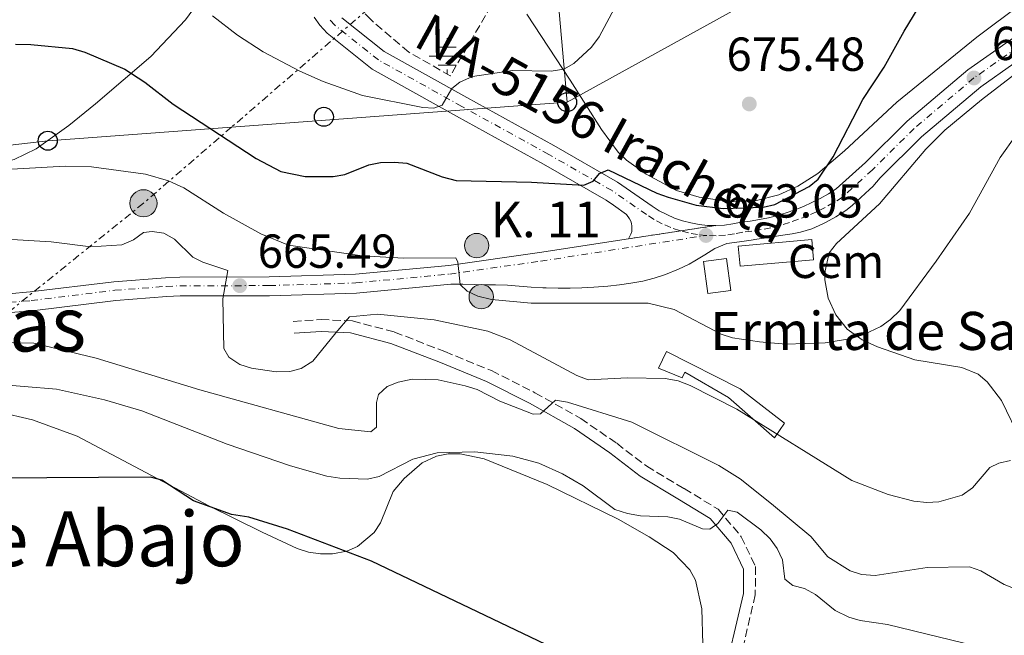
# Model space of a CAD drawing. Units: metres. Extents: x 617839 to 621295, y 4720181 to 4722553.
# Drawn here: x 618970 to 619176, y 4721271 to 4721400 of the extents above; entities that cross this region are included whole.
import ezdxf
from ezdxf.enums import TextEntityAlignment as Align

# ---------------------------------------------------------------- set-up
doc = ezdxf.new("R2010")
doc.units = ezdxf.units.M
doc.header["$MEASUREMENT"] = 0
for name, pattern in [('DGN Style 2', [1.7399219301090239, 1.043953158065414, -0.6959687720436097]), ('DGN Style 3', [2.435890702152634, 1.739921930109024, -0.6959687720436097]), ('DGN Style 4', [2.7856150101045474, 1.391937544087219, -0.6959687720436097, 0.001739921930109024, -0.6959687720436097]), ('DGN Style 5', [1.217945351076317, 0.5219765790327072, -0.6959687720436097]), ('DGN Style 7', [3.4798438602180486, 1.565929737098122, -0.6959687720436097, 0.5219765790327072, -0.6959687720436097])]:
    doc.linetypes.add(name, pattern=pattern)
for name, color, linetype, lineweight in [('Camino', 7, 'DGN Style 3', 0), ('Carretera', 9, 'Continuous', 0), ('Caseta-cabaña', 1, 'Continuous', 0), ('Chamizo-cobertizo', 1, 'Continuous', 0), ('Cierre de vial', 7, 'DGN Style 5', 0), ('Cota de punto acotado terreno', 7, 'Continuous', 0), ('Curva de nivel directora', 30, 'Continuous', 30), ('Curva de nivel intermedia', 30, 'Continuous', 0), ('destino de construcciones', 7, 'Continuous', 0), ('Eje de carretera', 7, 'DGN Style 4', 0), ('Fuente-manantial-naciente', 7, 'Continuous', 0), ('Hito kilométrico (PK) carretera', 7, 'Continuous', 0), ('Iglesia-ermita', 1, 'Continuous', 13), ('Línea  de muro-pared o tapia', 1, 'Continuous', 13), ('Línea blanca (vial)', 7, 'Continuous', 13), ('Línea de cambio de uso (parcela vista)', 92, 'Continuous', 0), ('Línea eléctrica', 6, 'DGN Style 7', 0), ('Línea telefónica', 7, 'Continuous', 0), ('Margen derecho', 7, 'Continuous', 0), ('Pontón-alcantarilla (pasos de agua)', 1, 'DGN Style 2', 0), ('Poste telefónico', 7, 'Continuous', 0), ('Poste tendido eléctrico', 7, 'Continuous', 0), ('Punto acotado terreno (símbolo)', 7, 'Continuous', 0), ('Seto', 92, 'DGN Style 3', 0), ('Texto de Carretera Red Local', 1, 'Continuous', 0), ('Texto de Iglesia-ermita', 51, 'Continuous', 0), ('Texto de Punto Kilométrico carretera', 7, 'Continuous', 0), ('Texto de rotulación de espacio menor sin especificar', 7, 'Continuous', 0), ('Texto de Área (paraje) menor', 7, 'Continuous', 0), ('Transformador', 7, 'Continuous', 0)]:
    doc.layers.add(name, color=color, linetype=linetype, lineweight=lineweight)
doc.styles.add('Style-Arial', font='arial.ttf')

# ---------------------------------------------------------------- blocks, each defined once
blk = doc.blocks.new('5NACIE')
at = {"layer": 'Fuente-manantial-naciente', "color": 4, "linetype": 'Continuous', "lineweight": 0, "flags": 128}
for points in [[(0, 0.2812), (0, 0.375)], [(-0.375, 0), (0.375, 0)], [(-0.1875, 0.1875), (0.1875, 0.1875)], [(-0.1875, -0.1875), (0.1875, -0.1875)], [(0, -0.2812), (0, -0.375)]]:
    blk.add_lwpolyline(points, dxfattribs=at)
blk = doc.blocks.new('5PATER')
at = {"layer": 'Punto acotado terreno (símbolo)', "linetype": 'Continuous', "lineweight": 0}
h = blk.add_hatch(color=51, dxfattribs=at)
edge = h.paths.add_edge_path()
edge.add_ellipse((0, 0), major_axis=(-0.1095731443231308, -0.1110710700762829), ratio=0.9994222409660317, start_angle=0, end_angle=360)
blk = doc.blocks.new('5PELE')
at = {"layer": 'Transformador', "linetype": 'Continuous', "lineweight": 0}
h = blk.add_hatch(color=9, dxfattribs=at)
edge = h.paths.add_edge_path()
edge.add_arc((-2.000000476837158e-05, 0), 0.2850000000000001, 0, 360)
at = {"layer": 'Transformador', "color": 252, "linetype": 'Continuous', "lineweight": 0}
blk.add_circle((-2.000000476837158e-05, 0), 0.2850000000000001, dxfattribs=at)
blk = doc.blocks.new('5PTT')
at = {"layer": 'Pontón-alcantarilla (pasos de agua)', "color": 7, "linetype": 'Continuous', "lineweight": 30}
blk.add_circle((2.382683753967285e-05, 4.306399822235108e-05), 0.1995000005932858, dxfattribs=at)
blk = doc.blocks.new('5HITCA')
at = {"layer": 'Caseta-cabaña', "linetype": 'Continuous', "lineweight": 0}
h = blk.add_hatch(color=1, dxfattribs=at)
edge = h.paths.add_edge_path()
edge.add_arc((0, 0), 0.2558578010358639, 0, 360)
at = {"layer": 'Caseta-cabaña', "color": 7, "linetype": 'Continuous', "lineweight": 0}
blk.add_circle((0, 0), 0.2558578010358639, dxfattribs=at)

msp = doc.modelspace()

# ---------------------------------------------------------------- linework, layer by layer
at = {"layer": 'Camino', "color": 7, "linetype": 'DGN Style 3', "lineweight": 0}
msp.add_polyline3d([(619027.0599999976, 4721336.84, 665.529999999999), (619032.879999998, 4721337.199999999, 665.1300000000047), (619039.4699999974, 4721336.930000002, 664.320000000007), (619048.3099999975, 4721334.590000001, 663.9100000000037), (619058.8500000008, 4721330.490000002, 662.2799999999991), (619068.6299999976, 4721326.49, 661.8800000000048), (619077.7899999997, 4721321.840000002, 660.6600000000036), (619087.3799999985, 4721316.439999999, 659.0399999999937), (619094.949999999, 4721311.230000001, 657.8200000000071), (619101.23, 4721306.400000001, 657), (619109.0899999988, 4721301.710000002, 656.1900000000024), (619116.219999999, 4721297.390000001, 654.9700000000012), (619121.0799999983, 4721291.61, 653.75), (619124.0899999992, 4721285.37, 652.9400000000023), (619124.0199999998, 4721279.400000002, 652.1300000000048), (619119.4600000001, 4721259.9, 650.100000000006)], dxfattribs=at)
at = {"layer": 'Carretera', "color": 9, "linetype": 'Continuous', "lineweight": 0}
for points in [[(619037.2300000006, 4721400.579999999, 683.6199999999953), (619046.120000002, 4721393.51, 682), (619063.4499999991, 4721383.850000001, 679.5599999999977), (619081.7300000007, 4721373.76, 676.3099999999977), (619095.1000000016, 4721366.090000001, 674.6900000000023), (619102.3799999993, 4721361.03, 673.4700000000012), (619103.8799999991, 4721360.070000002, 673.320000000007), (619105.4499999982, 4721359.24, 673.1999999999971), (619107.0700000009, 4721358.520000001, 673.1100000000006), (619108.7499999995, 4721357.939999999, 673.0599999999977), (619110.4699999985, 4721357.49, 673.029999999999), (619112.2199999986, 4721357.17, 673.029999999999), (619113.989999999, 4721356.990000002, 673.0599999999977), (619115.7700000004, 4721356.949999999, 673.1100000000006), (619097.4300000005, 4721354.180000001, 672.25), (619097.9299999991, 4721355.17, 672.3000000000029), (619098.0799999988, 4721355.699999999, 672.3899999999994), (619098.1400000014, 4721356.249999999, 672.5), (619098.1299999979, 4721356.810000001, 672.6499999999943), (619098.0399999986, 4721357.36, 672.8300000000017), (619097.8799999999, 4721357.890000001, 673.0399999999936), (619097.6400000007, 4721358.390000001, 673.2700000000041), (619096.9699999979, 4721359.269999999, 673.7700000000041), (619094.2399999987, 4721361.24, 674.4199999999983), (619092.7099999998, 4721362.310000001, 674.6900000000023), (619079.5400000003, 4721369.859999999, 676.3099999999977), (619061.280000001, 4721379.929999999, 679.5599999999977), (619043.6200000008, 4721389.779999999, 682), (619034.1499999982, 4721397.32, 683.6199999999953), (619032.6400000015, 4721398.999999999, 683.9799999999959), (619031.41, 4721400.710000002, 684.320000000007)], [(618967.2800000005, 4721342.65, 661.6900000000023), (618971.8500000014, 4721343.010000001, 661.6900000000023), (618989.410000001, 4721345.16, 662.5), (619000.2600000028, 4721345.99, 663.3099999999977), (619003.2399999978, 4721346.119999999, 664.1199999999953), (619021.9899999987, 4721346.159999999, 666.1499999999943), (619040.0799999981, 4721346.720000001, 668.1900000000023), (619059.6700000018, 4721348.570000002, 669.8099999999977), (619078.7100000009, 4721351.27, 671.029999999999), (619097.4300000005, 4721354.180000001, 672.25), (619115.7700000004, 4721356.949999999, 673.1100000000006), (619117.5399999983, 4721357.050000002, 673.1999999999971), (619119.3000000018, 4721357.290000001, 673.320000000007), (619121.0399999986, 4721357.659999999, 673.4700000000012), (619122.9699999997, 4721357.890000001, 673.4900000000052), (619124.8899999998, 4721358.199999998, 673.4900000000052), (619126.7899999997, 4721358.59, 673.4900000000052), (619128.6700000018, 4721359.07, 673.4799999999959), (619130.5300000013, 4721359.630000001, 673.4499999999971), (619132.3599999998, 4721360.270000001, 673.4100000000036), (619134.1599999992, 4721360.980000001, 673.3699999999953), (619135.9299999994, 4721361.779999999, 673.3099999999977), (619137.6700000028, 4721362.66, 673.2299999999959), (619139.3600000005, 4721363.600000001, 673.1499999999943), (619141.0100000021, 4721364.630000001, 673.0599999999977), (619147.140000001, 4721370.21, 672.25), (619155.9200000007, 4721378.9, 671.8399999999965), (619168.620000001, 4721389.649999999, 671.029999999999), (619182.7100000017, 4721399.550000002, 671.029999999999)], [(619185.2500000009, 4721395.87, 671.029999999999), (619171.3500000024, 4721386.100000001, 671.029999999999), (619158.9400000006, 4721375.600000001, 671.8399999999965), (619150.23, 4721366.970000002, 672.25), (619148.6799999988, 4721365.130000002, 672.6499999999943), (619148.0199999994, 4721364.529999998, 672.7100000000064), (619146.1799999998, 4721362.840000001, 672.8899999999994), (619144.3400000003, 4721361.16, 673.0599999999977), (619143.0599999996, 4721360.119999998, 673.1900000000023), (619140.9499999996, 4721358.790000001, 673.3800000000047), (619138.73, 4721357.600000001, 673.4700000000012), (619138.1900000013, 4721357.32, 673.4700000000012), (619135.9099999992, 4721356.249999999, 673.4700000000012), (619133.5199999998, 4721355.540000001, 673.4700000000012), (619131.7899999998, 4721355.240000002, 673.4700000000012), (619129.3199999998, 4721354.850000001, 673.4700000000012), (619126.8500000022, 4721354.460000001, 673.4700000000012), (619124.3799999979, 4721354.09, 673.4700000000012), (619123.1599999998, 4721353.910000001, 673.4700000000012), (619120.6799999987, 4721353.560000001, 673.4700000000012), (619118.0799999991, 4721353.16, 673.4700000000012), (619115.5700000012, 4721352.109999999, 673.4600000000064), (619113.4400000012, 4721350.8, 673.2899999999936), (619111.3099999988, 4721349.52, 673.0599999999977), (619110.1200000019, 4721348.88, 672.9700000000012), (619107.8900000012, 4721347.78, 672.8000000000029), (619105.1900000012, 4721346.66, 672.6300000000047), (619102.8099999984, 4721345.890000002, 672.5), (619100.3899999999, 4721345.29, 672.3800000000047), (619097.9299999991, 4721344.83, 672.25), (619095.5599999997, 4721344.49, 672.1199999999953), (619093.0799999987, 4721344.210000001, 671.9799999999959), (619090.1400000016, 4721344.01, 671.820000000007), (619087.6499999994, 4721343.899999999, 671.7200000000012), (619085.1400000015, 4721343.819999999, 671.6399999999994), (619082.6499999993, 4721343.800000002, 671.5599999999977), (619080.1499999982, 4721343.850000001, 671.429999999993), (619079.4499999986, 4721343.88, 671.3899999999994), (619076.9600000008, 4721344.040000001, 671.2200000000012), (619074.4799999997, 4721344.230000001, 671.029999999999), (619071.9899999975, 4721344.409999999, 670.8300000000017), (619069.4999999999, 4721344.51, 670.6199999999953), (619067.6000000021, 4721344.540000001, 670.4600000000064), (619065.11, 4721344.579999999, 670.2400000000052), (619062.6200000021, 4721344.619999999, 670.029999999999), (619060.1299999999, 4721344.66, 669.8099999999977), (619040.3299999986, 4721342.78, 668.1900000000023), (619022.0500000013, 4721342.220000002, 666.1499999999943), (619003.3299999973, 4721342.179999999, 664.1199999999953), (619000.4999999999, 4721342.060000001, 663.3099999999977), (618989.7999999999, 4721341.24, 662.5), (618972.2399999981, 4721339.080000001, 661.6900000000023), (618967.7199999986, 4721338.73, 661.6900000000023)]]:
    msp.add_polyline3d(points, dxfattribs=at)
at = {"layer": 'Chamizo-cobertizo', "color": 1, "linetype": 'Continuous', "lineweight": 0}
msp.add_polyline3d([(619105.3600000005, 4721330.51, 668.8399999999965), (619120.8600000005, 4721322.640000001, 668.429999999993), (619130.1799999997, 4721315.470000001, 667.2100000000064), (619128.0800000001, 4721312.369999999, 666.3999999999943), (619118.4299999997, 4721320.82, 667.6199999999953), (619109.2300000006, 4721326.180000001, 668.029999999999), (619108.7000000002, 4721325, 668.029999999999), (619103.6799999997, 4721326.99, 668.029999999999)], close=True, dxfattribs=at)
msp.add_polyline3d([(619128.0800000001, 4721312.369999999, 666.3999999999943), (619118.4299999997, 4721320.82, 667.6199999999953), (619109.2300000006, 4721326.180000001, 668.029999999999), (619108.7000000002, 4721325, 668.029999999999), (619103.6799999997, 4721326.99, 668.029999999999), (619105.3600000005, 4721330.51, 668.8399999999965), (619120.8600000005, 4721322.640000001, 668.429999999993), (619130.1799999997, 4721315.470000001, 667.2100000000064), (619128.0800000001, 4721312.369999999, 666.3999999999943)], dxfattribs=at)
at = {"layer": 'Cierre de vial', "color": 7, "linetype": 'DGN Style 5', "lineweight": 0, "extrusion": (-0.04579648223649199, -0.00691691688689182, 0.9989268434052329), "elevation": -60338.17034181296, "flags": 128}
msp.add_lwpolyline([(-4575949.515053599, 1315869.565586453), (-4575949.515053599, 1315880.626585538)], dxfattribs=at)
at = {"layer": 'Cierre de vial', "color": 7, "linetype": 'DGN Style 5', "lineweight": 0, "extrusion": (-0.04579776395358414, -0.006917110479921253, 0.9989267833026905), "elevation": -60339.87792558665, "flags": 128}
msp.add_lwpolyline([(-4575949.514839214, 1315880.549030685), (-4575949.514839214, 1315888.055963632)], dxfattribs=at)
at = {"layer": 'Curva de nivel directora', "color": 30, "linetype": 'Continuous', "lineweight": 30, "flags": 128}
for points, elevation in [([(618968.7799999998, 4721395.050000001), (618971.9899999995, 4721395.000000001), (618980.7200000001, 4721394.100000001), (618983.2900000005, 4721393.340000001), (618991.6999999993, 4721389.770000001), (618995.8799999991, 4721387.039999999), (619001.8200000002, 4721382.430000001), (619019.2900000004, 4721371.02), (619024.4699999993, 4721368.300000002), (619029.57, 4721367.24), (619035.4199999995, 4721367.27), (619037.8800000004, 4721367.670000002), (619042.9400000009, 4721369.67), (619045.3799999994, 4721370.170000001), (619048.2899999997, 4721370.270000001), (619050.9200000004, 4721370.060000001), (619058.2899999998, 4721367.150000001), (619061.2200000002, 4721366.400000002), (619077.0599999987, 4721366.08), (619088.0099999988, 4721365.430000001), (619089.969999999, 4721366.279999999), (619091.2999999991, 4721367.859999999), (619093.1399999985, 4721368.65), (619103.369999999, 4721363.770000001), (619105.7499999994, 4721362.930000001), (619111.619999999, 4721361.260000001), (619117.2599999984, 4721360.520000001), (619125.6899999996, 4721360.800000001), (619128.1199999992, 4721361.370000001), (619135.3200000009, 4721365.119999999), (619137.2499999999, 4721366.720000002), (619140.3900000004, 4721371.370000001), (619146.5700000006, 4721383.410000003), (619151.0599999988, 4721390.230000001), (619155.2699999998, 4721397.800000002), (619161.1799999997, 4721407.470000002)], 675.0000000000001), ([(619014.1200000005, 4721296.310000001), (619006.0999999985, 4721299.180000002), (618999.48, 4721303.480000001), (618997.0599999992, 4721304.130000002), (618964.3600000008, 4721303.939999999), (618945.7799999998, 4721304.300000002), (618931.649999999, 4721304.070000002), (618926.1199999991, 4721303.210000001), (618915.3700000001, 4721302.42), (618909.5000000005, 4721301.41), (618906.8799999988, 4721300.770000001), (618891.2300000002, 4721295.02), (618885.9399999996, 4721293.41), (618880.3699999994, 4721292.200000001), (618877.6299999991, 4721291.900000001), (618872.3299999996, 4721292.08), (618861.0799999998, 4721294.789999999), (618855.8600000007, 4721295.609999999)], 650.0000000000001), ([(619081.6799999988, 4721268.250000001), (619043.4999999997, 4721286.449999999), (619025.8399999995, 4721293.170000001), (619017.7399999992, 4721295.75), (619014.1200000005, 4721296.310000001)], 650.0000000000001)]:
    msp.add_lwpolyline(points, dxfattribs=dict(at, elevation=elevation))
at = {"layer": 'Curva de nivel intermedia', "color": 30, "linetype": 'Continuous', "lineweight": 0, "flags": 128}
for points, elevation in [([(619010.1200000016, 4721401), (619015.360000001, 4721396.930000001), (619020.7099999997, 4721393.42), (619028.4500000002, 4721389.349999999), (619033.3099999995, 4721387.23), (619041.610000001, 4721384.289999999), (619054.2599999999, 4721381.769999999), (619056.5300000008, 4721381.579999999), (619058.3200000012, 4721382.199999998), (619060.3000000014, 4721385.740000002), (619062.0200000004, 4721387.029999998), (619064.6900000013, 4721388.230000001), (619073.1100000013, 4721389.519999999), (619081.1500000014, 4721389.359999999), (619083.8300000012, 4721389.769999999), (619085.9400000012, 4721391.009999999), (619089.6400000005, 4721394.42), (619091.2600000009, 4721396.579999999), (619099.130000001, 4721411.430000001)], 680), ([(619077.0000000005, 4721340.689999999), (619101.5300000017, 4721340.65), (619107.01, 4721339.359999998), (619116.8800000006, 4721334.180000001), (619119.260000001, 4721333.410000001), (619124.9400000006, 4721332.51), (619130.4400000015, 4721332.069999999), (619138.6600000003, 4721332.34), (619144.2500000005, 4721333.23), (619146.8400000011, 4721334.05), (619150.3600000015, 4721335.779999998), (619152.4100000011, 4721337.210000001), (619154.3600000001, 4721339.119999999), (619161.9800000021, 4721349.490000002), (619168.9900000016, 4721359.550000002), (619175.4400000002, 4721371.25), (619178.7100000002, 4721375.84)], 670.0000000000001), ([(618967.9200000014, 4721368.789999999), (618979.1800000002, 4721369.429999999), (618984.73, 4721369.25), (618996.0199999999, 4721367.77), (619000.8500000001, 4721366.310000001), (619004.1100000013, 4721364.869999999), (619012.3900000004, 4721359.52), (619020.2400000005, 4721355.230000001), (619026.0600000008, 4721352.81), (619041.4900000002, 4721350.590000001), (619050.240000001, 4721350.099999999), (619061.1399999997, 4721350.179999999), (619061.6000000001, 4721349.289999999), (619062.0800000007, 4721344.600000001), (619063.5400000003, 4721343.160000001), (619065.8200000002, 4721342.119999999), (619068.6900000002, 4721341.41), (619077.0000000005, 4721340.689999999)], 670.0000000000001), ([(618965.5700000002, 4721354.189999999), (618976.2100000017, 4721353.529999999), (618984.5900000016, 4721352.52), (618991.0900000014, 4721352.929999999), (618993.4900000019, 4721353.95), (618995.6500000011, 4721355.480000001), (618997.4400000015, 4721355.710000001), (618999.9000000001, 4721355.32), (619002.1399999999, 4721354.07), (619005.9599999997, 4721350.310000001), (619008.0899999999, 4721349.259999998), (619013.3, 4721347.510000001), (619012.2800000008, 4721341.560000001), (619012.490000001, 4721331.17), (619013.5500000004, 4721329.32), (619015.8500000006, 4721327.77), (619018.3100000013, 4721327.009999999), (619023.4500000001, 4721326.260000001), (619026.2999999999, 4721326.289999999), (619028.7200000007, 4721326.909999998), (619031.1400000014, 4721328.5), (619036.0099999995, 4721334.449999998), (619038.8200000013, 4721337.81)], 665), ([(619038.8200000013, 4721337.81), (619044.7400000002, 4721338.369999998), (619056.6100000012, 4721337.159999999), (619067.8899999999, 4721334.77), (619072.5900000005, 4721332.939999999), (619086.5899999995, 4721325.469999999), (619088.9499999998, 4721324.57), (619097.1999999998, 4721324.98), (619105.1300000002, 4721324.84), (619107.8200000015, 4721324.329999999), (619110.3300000015, 4721323.38), (619120.1399999995, 4721318.369999998), (619144.2800000017, 4721303.390000001), (619151.9100000004, 4721300.449999998), (619157.2700000004, 4721299.080000001), (619160.0599999998, 4721298.77), (619162.5499999998, 4721298.939999999), (619167.4800000007, 4721300.33), (619169.5999999996, 4721301.869999998), (619173.2400000007, 4721306.119999999), (619175.1800000009, 4721307.029999999), (619177.6200000016, 4721307.599999999)], 665), ([(619178.5899999995, 4721280.679999999), (619176.2500000015, 4721281.55), (619171.360000001, 4721284.480000001), (619168.9900000016, 4721285.300000001), (619160.0800000001, 4721285.12), (619149.2200000016, 4721283.48), (619146.3, 4721283.680000001), (619143.9199999997, 4721284.429999999), (619139.2500000005, 4721287.410000001), (619135.6900000019, 4721291.640000001), (619127.4500000008, 4721298.52), (619120.8700000005, 4721303.759999999), (619116.3600000021, 4721306.59), (619098.1000000006, 4721315.699999999), (619084.6100000013, 4721319.890000001), (619082.1000000013, 4721320.259999999), (619078.9400000006, 4721317.390000002), (619077.4299999997, 4721317.329999999), (619070.3799999999, 4721320.09), (619065.6600000014, 4721322.539999999), (619063.1, 4721323.31), (619057.5000000009, 4721324.539999999), (619052.0200000001, 4721324.67), (619049.0700000019, 4721324.09), (619046.7400000007, 4721323.180000001), (619044.9600000014, 4721321.49), (619044.5200000011, 4721319.81), (619044.5099999999, 4721314.619999999), (619043.3400000009, 4721313.660000001), (619036.6300000009, 4721314.369999999), (619007.4100000004, 4721322.480000001), (618985.6599999999, 4721329.140000001), (618972.6100000008, 4721332.269999999), (618959.4099999999, 4721332.55)], 660.0000000000001), ([(619170.4800000002, 4721268.619999999), (619151.7699999996, 4721273.170000001), (619146.0400000007, 4721274.02), (619143.6500000014, 4721274.76), (619140.7700000004, 4721276.099999999), (619136.6700000009, 4721279.469999999), (619134.3700000009, 4721280.739999998), (619131.9099999999, 4721281.390000001), (619130.2300000014, 4721282.719999999), (619129.7500000009, 4721286.73), (619128.6199999999, 4721289.13), (619127.1600000003, 4721291.159999999), (619125.1599999998, 4721293.059999999), (619120.2400000001, 4721296.77), (619118.2300000007, 4721297.199999998), (619116.180000001, 4721294.390000002), (619114.4600000001, 4721293.210000001), (619112.9500000011, 4721293.249999999), (619108.1299999999, 4721295.279999998), (619105.6900000013, 4721295.8), (619099.9400000002, 4721295.989999999), (619097.1799999997, 4721296.479999999), (619094.5500000013, 4721297.349999999), (619087.9300000005, 4721302.330000001), (619083.5800000009, 4721304.82), (619078.620000001, 4721307.060000001), (619073.1400000004, 4721308.529999998), (619065.1699999997, 4721309.470000001), (619057.2800000019, 4721309.239999999), (619052.1699999999, 4721307.930000001), (619045.0900000011, 4721304.239999999), (619042.6400000014, 4721303.720000001), (619036.8299999998, 4721303.899999999), (619034.0899999995, 4721304.32), (619026.4500000019, 4721306.49), (619013.2000000017, 4721311.019999999), (618995.2900000013, 4721318.039999999), (618987.4600000014, 4721320.38), (618977.3400000005, 4721322.600000001), (618963.7199999993, 4721323.720000002)], 655)]:
    msp.add_lwpolyline(points, dxfattribs=dict(at, elevation=elevation))
at = {"layer": 'Eje de carretera', "color": 7, "linetype": 'DGN Style 4', "lineweight": 0, "extrusion": (-0.05421255100211318, -0.008418486022493827, 0.9984939300801646), "elevation": -72638.35559379368, "flags": 128}
msp.add_lwpolyline([(-4570437.388978693, 1334251.054530911), (-4570437.388978693, 1334286.233517539)], dxfattribs=at)
at = {"layer": 'Eje de carretera', "color": 7, "linetype": 'DGN Style 4', "lineweight": 0}
for points in [[(619108.3552192335, 4721355.830101268, 673.0200000000041), (619108.1299999978, 4721355.890000002, 673.0200000000041), (619106.2899999982, 4721356.529999999, 673), (619104.5100000012, 4721357.310000001, 672.8800000000047), (619102.7899999978, 4721358.230000001, 672.9600000000065), (619101.1900000018, 4721359.250000002, 673.1699999999984), (619093.9600000011, 4721364.280000002, 674.6900000000024), (619080.6799999997, 4721371.9, 676.3099999999977), (619062.4099999992, 4721381.970000003, 679.5599999999978), (619044.9300000002, 4721391.730000001, 682), (619035.7500000002, 4721399.020000001, 683.6199999999955), (619034.4699999974, 4721400.460000002, 683.9799999999959)], [(619183.9200000004, 4721397.790000001, 671.0299999999991), (619169.9200000014, 4721387.949999999, 671.0299999999991), (619157.3599999998, 4721377.320000002, 671.8399999999967), (619148.6200000002, 4721368.660000003, 672.25), (619142.3000000013, 4721362.910000001, 673.0800000000019), (619140.4499999983, 4721361.76, 673.2100000000064), (619138.6700000013, 4721360.77, 673.3099999999978), (619136.8500000021, 4721359.850000001, 673.3800000000048), (619134.9999999991, 4721359.010000001, 673.4100000000036), (619133.109999998, 4721358.26, 673.4400000000023), (619131.1900000002, 4721357.590000001, 673.4600000000064), (619129.239999999, 4721357.000000001, 673.4700000000014), (619127.2699999998, 4721356.5, 673.4799999999959), (619125.2699999993, 4721356.090000001, 673.4799999999959), (619123.2699999987, 4721355.77, 673.4799999999959), (619121.3900000012, 4721355.550000003, 673.4700000000014), (619119.6700000024, 4721355.180000002, 673.3999999999944), (619117.739999999, 4721354.92, 673.3399999999965), (619115.800000001, 4721354.810000001, 673.2200000000014), (619113.8599999987, 4721354.850000001, 673.070000000007), (619113.6799999998, 4721354.870000001, 673.050000000003)], [(619113.6799999998, 4721354.870000001, 673.050000000003), (619111.9200000007, 4721355.050000002, 673.0399999999936), (619110.010000002, 4721355.390000002, 673.0200000000041), (619108.3552192335, 4721355.830101268, 673.0200000000041)], [(618856.3900000004, 4721310.150000001, 653.5599999999978), (618865.1799999991, 4721315.12, 654.6300000000048), (618874.3099999976, 4721322.100000001, 656.0000000000001), (618881.2999999992, 4721327.930000001, 656.8099999999977), (618890.0799999969, 4721332.920000001, 658.0299999999991), (618900.0500000002, 4721335.670000001, 658.0299999999991), (618913.469999998, 4721337.350000001, 658.8399999999965), (618926.230000001, 4721338.08, 658.8399999999965), (618938.0399999993, 4721337.960000002, 659.2500000000001), (618941.2699999991, 4721338.090000002, 659.2500000000001), (618951.7199999986, 4721338.380000002, 660.0599999999978), (618955.5499999997, 4721339.07, 659.6499999999943), (618967.4799999989, 4721340.850000001, 661.6900000000024), (618972.0299999998, 4721341.2, 661.6900000000024), (618989.5899999993, 4721343.359999999, 662.5), (619000.3699999996, 4721344.180000001, 663.3099999999979), (619003.2799999998, 4721344.310000001, 664.1199999999955), (619022.0199999996, 4721344.340000001, 666.1499999999944), (619040.1999999983, 4721344.910000001, 668.1900000000023), (619059.8799999991, 4721346.770000001, 669.8099999999978), (619078.9699999975, 4721349.480000001, 671.1199999999955)]]:
    msp.add_polyline3d(points, dxfattribs=at)
at = {"layer": 'Iglesia-ermita', "color": 1, "linetype": 'Continuous', "lineweight": 13, "elevation": 675.4199999999983, "flags": 128}
msp.add_lwpolyline([(619118.8899999997, 4721343.310000001), (619114.0499999998, 4721342.680000001), (619113.1699999999, 4721349.430000001), (619118.0099999999, 4721350.060000001), (619118.8899999997, 4721343.310000001)], close=True, dxfattribs=at)
msp.add_lwpolyline([(619118.0099999999, 4721350.060000001), (619113.1699999999, 4721349.430000001), (619114.0499999998, 4721342.680000001), (619118.8899999997, 4721343.310000001), (619118.0099999999, 4721350.060000001)], dxfattribs=at)
at = {"layer": 'Línea  de muro-pared o tapia', "color": 1, "linetype": 'Continuous', "lineweight": 13, "extrusion": (-0.02635007458238994, -0.00235600666795183, 0.9996500001510945), "elevation": -26761.74465953201, "flags": 128}
msp.add_lwpolyline([(-4647451.753345452, 1036782.412143408), (-4647456.02029987, 1036782.412143408), (-4647456.030635109, 1036797.910046272), (-4647451.763680692, 1036797.910046272), (-4647451.753345452, 1036782.412143408)], dxfattribs=at)
at = {"layer": 'Línea blanca (vial)', "color": 7, "linetype": 'Continuous', "lineweight": 13}
for points in [[(619097.4300000002, 4721354.180000001, 672.25), (619097.9299999987, 4721355.17, 672.3000000000029), (619098.0799999983, 4721355.7, 672.3899999999994), (619098.140000001, 4721356.25, 672.5), (619098.1299999974, 4721356.810000001, 672.6499999999943), (619098.0399999982, 4721357.36, 672.8300000000017), (619097.8799999994, 4721357.890000001, 673.0399999999936), (619097.6400000001, 4721358.390000002, 673.2700000000041), (619096.9699999974, 4721359.27, 673.7700000000041), (619094.2399999984, 4721361.240000002, 674.4199999999983), (619092.7099999995, 4721362.310000001, 674.6900000000024), (619079.5399999997, 4721369.86, 676.3099999999977), (619061.2800000005, 4721379.930000001, 679.5599999999978), (619043.6200000005, 4721389.78, 682), (619034.1499999977, 4721397.320000002, 683.6199999999955), (619032.6400000011, 4721399, 683.9799999999959), (619031.4099999996, 4721400.710000002, 684.3200000000071)], [(619115.7699999998, 4721356.949999999, 673.1100000000006), (619113.9899999984, 4721356.990000002, 673.0599999999977), (619112.2199999981, 4721357.170000001, 673.0299999999991), (619110.4699999979, 4721357.49, 673.0299999999991), (619108.7499999991, 4721357.939999999, 673.0599999999977), (619107.0700000004, 4721358.520000001, 673.1100000000006), (619105.4499999976, 4721359.24, 673.1999999999971), (619103.8799999986, 4721360.070000002, 673.320000000007), (619102.3799999988, 4721361.030000002, 673.4700000000014), (619095.100000001, 4721366.090000002, 674.6900000000024), (619081.7300000002, 4721373.760000001, 676.3099999999977), (619063.4499999986, 4721383.850000001, 679.5599999999978), (619046.1200000015, 4721393.510000001, 682), (619037.23, 4721400.58, 683.6199999999955)], [(619182.7100000011, 4721399.550000002, 671.0299999999991), (619168.6200000006, 4721389.65, 671.0299999999991), (619155.9200000003, 4721378.900000001, 671.8399999999967), (619147.1400000005, 4721370.210000001, 672.25), (619141.0100000016, 4721364.630000002, 673.0599999999977), (619139.36, 4721363.600000001, 673.1499999999944), (619137.6700000024, 4721362.66, 673.2299999999959), (619135.9299999988, 4721361.779999999, 673.3099999999978), (619134.1599999985, 4721360.980000001, 673.3699999999953)], [(619093.0799999982, 4721344.210000001, 671.979999999996), (619095.5599999992, 4721344.49, 672.1199999999955), (619097.9299999987, 4721344.83, 672.25), (619100.3899999994, 4721345.290000001, 672.3800000000048), (619102.8099999981, 4721345.890000002, 672.5), (619105.1900000006, 4721346.660000001, 672.6300000000048), (619107.8900000007, 4721347.780000002, 672.800000000003), (619110.1200000015, 4721348.880000001, 672.9700000000012), (619111.3099999983, 4721349.52, 673.0599999999977), (619113.4400000006, 4721350.800000001, 673.2899999999937), (619115.5700000008, 4721352.11, 673.4600000000064), (619118.0799999987, 4721353.160000001, 673.4700000000014), (619120.6799999982, 4721353.560000001, 673.4700000000014), (619123.1599999992, 4721353.910000003, 673.4700000000014), (619124.3799999974, 4721354.090000001, 673.4700000000014), (619126.8500000017, 4721354.460000002, 673.4700000000014), (619129.3199999994, 4721354.850000001, 673.4700000000014), (619131.7899999993, 4721355.240000002, 673.4700000000014), (619133.5199999993, 4721355.540000001, 673.4700000000014), (619135.9099999988, 4721356.25, 673.4700000000014), (619138.1900000009, 4721357.32, 673.4700000000014), (619138.7299999995, 4721357.600000001, 673.4700000000014), (619140.949999999, 4721358.790000001, 673.3800000000048), (619143.0599999991, 4721360.119999999, 673.1900000000024), (619144.3399999999, 4721361.16, 673.0599999999977), (619146.1799999994, 4721362.840000002, 672.8899999999995), (619148.019999999, 4721364.529999999, 672.7100000000064), (619148.6799999983, 4721365.130000004, 672.6499999999943), (619150.2299999995, 4721366.970000002, 672.25), (619158.9400000002, 4721375.600000001, 671.8399999999967), (619171.3500000021, 4721386.100000001, 671.0299999999991), (619185.2500000005, 4721395.870000001, 671.0299999999991)], [(619134.1599999985, 4721360.980000001, 673.3699999999953), (619132.3599999994, 4721360.270000001, 673.4100000000036), (619130.5300000008, 4721359.630000002, 673.4499999999972), (619128.6700000013, 4721359.07, 673.4799999999959), (619126.7899999992, 4721358.59, 673.4900000000052), (619124.8899999993, 4721358.199999999, 673.4900000000052), (619122.9699999993, 4721357.890000001, 673.4900000000052), (619121.0399999982, 4721357.66, 673.4700000000014), (619119.3000000013, 4721357.290000002, 673.320000000007), (619117.5399999977, 4721357.050000003, 673.1999999999971), (619115.7699999998, 4721356.949999999, 673.1100000000006)], [(619097.4300000002, 4721354.180000001, 672.25), (619078.7100000004, 4721351.27, 671.0299999999991), (619059.6700000011, 4721348.570000002, 669.8099999999978), (619040.0799999975, 4721346.720000002, 668.1900000000023), (619021.9899999984, 4721346.16, 666.1499999999944), (619003.2399999973, 4721346.12, 664.1199999999955), (619000.2600000025, 4721345.99, 663.3099999999979), (618989.4100000005, 4721345.160000001, 662.5), (618971.850000001, 4721343.010000001, 661.6900000000024), (618967.2799999999, 4721342.650000001, 661.6900000000024), (618955.2600000014, 4721340.86, 659.6499999999943), (618951.5300000008, 4721340.190000001, 660.0599999999978), (618941.2100000011, 4721339.900000002, 659.2500000000001), (618938.0100000004, 4721339.77, 659.2500000000001), (618926.1900000006, 4721339.890000001, 658.8399999999965), (618913.3099999992, 4721339.16, 658.8399999999965), (618899.6900000003, 4721337.460000001, 658.0299999999991), (618889.3799999994, 4721334.610000002, 658.0299999999991), (618880.2600000021, 4721329.430000001, 656.8099999999977), (618873.1700000021, 4721323.520000001, 656.0000000000001), (618864.1700000011, 4721316.630000002, 654.3699999999955), (618855.5900000002, 4721311.780000002, 653.5599999999978)], [(618967.7199999981, 4721338.730000001, 661.6900000000024), (618972.2399999977, 4721339.080000001, 661.6900000000024), (618989.7999999993, 4721341.24, 662.5), (619000.4999999992, 4721342.060000001, 663.3099999999979), (619003.3299999967, 4721342.180000001, 664.1199999999955), (619022.0500000009, 4721342.220000002, 666.1499999999944), (619040.329999998, 4721342.78, 668.1900000000023), (619060.1299999994, 4721344.66, 669.8099999999978), (619062.6200000016, 4721344.62, 670.029999999999), (619065.1099999994, 4721344.58, 670.2400000000052), (619067.6000000016, 4721344.540000002, 670.4600000000065), (619069.4999999994, 4721344.510000001, 670.6199999999953), (619071.989999997, 4721344.41, 670.8300000000017), (619074.4799999993, 4721344.230000001, 671.0299999999991), (619076.9600000003, 4721344.040000001, 671.2200000000012), (619079.4499999981, 4721343.880000001, 671.3899999999994), (619080.1499999977, 4721343.850000001, 671.429999999993), (619082.6499999989, 4721343.800000003, 671.5599999999978), (619085.1400000011, 4721343.82, 671.6399999999994), (619087.649999999, 4721343.9, 671.7200000000014), (619090.1400000012, 4721344.01, 671.8200000000071), (619093.0799999982, 4721344.210000001, 671.979999999996)]]:
    msp.add_polyline3d(points, dxfattribs=at)
at = {"layer": 'Línea de cambio de uso (parcela vista)', "color": 92, "linetype": 'Continuous', "lineweight": 0}
for points in [[(619022.3099999996, 4721422.220000001, 686.529999999999), (619012.9100000003, 4721411.789999999, 683.5399999999936), (619004.4299999997, 4721400.130000001, 679.3500000000058), (618997.1399999997, 4721392.460000001, 676.4900000000052), (618985.5499999998, 4721382.539999999, 672.7200000000012), (618979.9100000003, 4721377.960000001, 671.320000000007), (618973.0599999996, 4721373.07, 670.279999999999), (618968.4600000001, 4721370.789999999, 669.9799999999959), (618966.0499999998, 4721370.25, 670.279999999999), (618963.6799999997, 4721370.350000001, 670.8500000000058), (618959.4400000004, 4721371.689999999, 671.9100000000036), (618955.0499999998, 4721373.630000001, 673), (618953.04, 4721375.25, 673.529999999999), (618951.3499999996, 4721377.359999999, 673.8600000000006), (618950.2599999999, 4721379.58, 674.0500000000029), (618949.7800000003, 4721381.42, 674.3399999999965), (618949.7000000002, 4721383.730000001, 675.1199999999953), (618950.0999999996, 4721388.390000001, 677.1600000000036), (618948.29, 4721397.880000001, 679.2200000000012)], [(619180, 4721403.59, 673.6199999999953), (619170.5, 4721396.5, 673.8999999999943), (619153.7199999997, 4721382.84, 674.5599999999977), (619142.7599999999, 4721372.65, 675.2100000000064), (619137.1500000004, 4721367.859999999, 675.279999999999), (619132.9299999997, 4721365.220000001, 675.279999999999), (619128.9400000004, 4721363.369999999, 675.279999999999), (619124.0199999996, 4721362.109999999, 675.279999999999), (619118.9500000002, 4721361.930000001, 675.279999999999), (619112.2599999999, 4721362.890000001, 675.3500000000058), (619107.5199999996, 4721364.34, 675.7200000000012), (619101.1299999999, 4721367.75, 676.25), (619097.0300000003, 4721370.710000001, 676.529999999999), (619095.2199999997, 4721372.380000001, 676.679999999993), (619091.7199999997, 4721377.100000001, 677.1900000000023), (619085.1600000003, 4721387.449999999, 679.8399999999965), (619076.0499999998, 4721401.310000001, 681.779999999999)], [(619179.8499999996, 4721311.699999999, 666.25), (619175.7400000002, 4721320.189999999, 667.0599999999977), (619172.7199999997, 4721324.16, 668.0399999999936), (619170.8300000001, 4721325.730000001, 668.5399999999936), (619167.3499999996, 4721327.15, 668.8600000000006), (619157.4900000002, 4721328.76, 669.4499999999971), (619149.6799999997, 4721331.5, 670.1199999999953), (619146.4699999997, 4721332.960000001, 670.3099999999977), (619143.3399999999, 4721335.230000001, 669.9600000000064), (619140.9000000004, 4721338.210000001, 669.8999999999943), (619139.2999999998, 4721341.720000001, 670.1399999999994), (619138.6399999997, 4721345.529999999, 670.679999999993), (619138.6900000004, 4721347.460000001, 671.0399999999936), (619139.5099999999, 4721351.230000001, 671.9400000000023), (619141.0899999999, 4721353.210000001, 672.1199999999953), (619150.0899999999, 4721361.529999999, 670.3099999999977), (619159.8200000003, 4721372.960000001, 670.3099999999977), (619163.8099999996, 4721376.970000001, 670.3099999999977), (619171.4800000006, 4721383.380000001, 670.3099999999977), (619179.4400000004, 4721389.439999999, 670.3099999999977)], [(618893.0199999996, 4721263.08, 646.7100000000064), (618913.4100000003, 4721286.779999999, 648.7100000000064), (618927.4199999999, 4721303.949999999, 650.179999999993), (618930.79, 4721307.58, 650.4900000000052), (618934.5099999999, 4721310.9, 650.8000000000029), (618939.2699999996, 4721314.4, 651.0399999999936), (618943.79, 4721316.529999999, 650.9100000000036), (618946.2000000002, 4721317.230000001, 650.9700000000012), (618948.9600000001, 4721317.74, 651.2100000000064), (618955, 4721318.210000001, 651.8000000000029), (618959.9800000006, 4721318.289999999, 652.3099999999977), (618965.0099999999, 4721317.859999999, 652.6100000000006), (618972.3300000001, 4721316.189999999, 652.2899999999936), (618981.6900000004, 4721312.730000001, 651.279999999999), (619009.3300000001, 4721298.08, 648.3899999999994), (619020.5499999998, 4721292.560000001, 648.3099999999977), (619027.8499999996, 4721289.16, 648.5500000000029), (619030.2300000006, 4721288.350000001, 648.6399999999994), (619032.7599999999, 4721287.99, 648.7700000000041), (619035.3200000003, 4721288.029999999, 648.9799999999959), (619038.29, 4721288.600000001, 649.3600000000006), (619040.54, 4721289.560000001, 649.8500000000058), (619044.0099999999, 4721292.480000001, 650.9900000000052), (619045.3399999999, 4721294.52, 651.6999999999971)], [(619045.3399999999, 4721294.52, 651.6999999999971), (619048.0499999998, 4721301.100000001, 654), (619050.3200000003, 4721303.82, 654.7100000000064), (619054.1399999997, 4721307.140000001, 655.1100000000006), (619057.0899999999, 4721308.550000001, 655.0500000000029), (619059.5499999998, 4721309.02, 654.8899999999994), (619062.0700000003, 4721309.02, 654.6999999999971), (619067.0899999999, 4721307.980000001, 654.3300000000017), (619080.3399999999, 4721302.600000001, 653.6999999999971), (619095.2300000006, 4721295.310000001, 653.0399999999936), (619101.7300000006, 4721291.609999999, 652.75), (619106.8200000003, 4721288.27, 652.3699999999953), (619110.2999999998, 4721284.67, 651.4499999999971), (619111.4900000002, 4721282.460000001, 651.0800000000017), (619112.7999999998, 4721276.51, 650.9600000000064), (619112.9900000002, 4721269.039999999, 651)]]:
    msp.add_polyline3d(points, dxfattribs=at)
at = {"layer": 'Línea eléctrica', "color": 6, "linetype": 'DGN Style 7', "lineweight": 0}
msp.add_polyline3d([(619050.6499999983, 4721409.23, 684.6999999999971), (619014.1158446862, 4721377.634327892, 673.3295000000071), (618995.6099999992, 4721361.630000002, 667.570000000007), (618874.2700000001, 4721263.720000002, 648.1100000000006), (618722.1900000006, 4721140.78, 641.2100000000064), (618583.1000000021, 4721029.400000001, 645.7599999999948), (618431.7600000025, 4720961.279999999, 631.4199999999983), (618327.9299999992, 4720821.23, 651.8300000000017), (618225.9100000011, 4720736.540000001, 642.2200000000012), (618094.390000001, 4720627.03, 649.070000000007), (617993.7199999985, 4720539.4, 640)], dxfattribs=at)
at = {"layer": 'Línea telefónica', "color": 7, "linetype": 'Continuous', "lineweight": 0}
for points in [[(619084.5300000013, 4721382.859999999, 678.6600000000036), (619211.1499999977, 4721452.78, 672.6000000000058), (619292.9400000018, 4721515.060000001, 660.3600000000006), (619326.5199999987, 4721541.390000002, 661.3899999999994), (619383.7199999993, 4721582.290000001, 666.6499999999943), (619420.7399999984, 4721610.4, 669.4700000000012), (619500.8500000017, 4721682.42, 661.9799999999959), (619542.1700000013, 4721691.649999999, 662.5), (619581.8200000012, 4721703.640000001, 663.7599999999948)], [(619084.5300000013, 4721382.859999999, 678.6600000000036), (619080.476354111, 4721428.750500049, 684.3459000000003), (619080.0100000018, 4721434.029999999, 685), (619089.1000000023, 4721506.199999998, 691.529999999999), (619092.0100000025, 4721524.010000001, 698.1699999999983)], [(617867.0300000005, 4720849.359999999, 633.2299999999959), (617887.7100000003, 4720851.790000001, 633.4100000000036), (618036.4300000004, 4720880.210000002, 635.6900000000023), (618094.760000002, 4720888.48, 646.820000000007), (618180.2100000007, 4720898.210000002, 636.429999999993), (618248.4100000005, 4720907.199999999, 629), (618397.649999999, 4720983.640000001, 639.7299999999959), (618427.8999999977, 4721019.189999999, 645.0399999999936), (618456.3200000003, 4721051.550000002, 647.7400000000052), (618483.7300000003, 4721095.33, 650.0200000000041), (618511.3700000006, 4721136.320000002, 646.2400000000052), (618541.5199999987, 4721179.399999999, 650.7200000000012), (618606.8900000011, 4721199.149999999, 651.779999999999), (618654.8999999983, 4721212.310000001, 651.6600000000036), (618698.3200000012, 4721225.970000002, 657.1499999999943), (618765.1299999985, 4721247.87, 657.529999999999), (618803.9800000003, 4721308.26, 649.9700000000012), (618860.0000000007, 4721361.42, 663.5099999999948), (618975.5199999993, 4721374.77, 670.6499999999943), (619014.1158446862, 4721377.634327892, 673.4860000000045), (619084.5300000013, 4721382.859999999, 678.6600000000036)]]:
    msp.add_polyline3d(points, dxfattribs=at)
at = {"layer": 'Margen derecho', "color": 7, "linetype": 'Continuous', "lineweight": 0}
msp.add_polyline3d([(619027.2199999986, 4721334.340000001, 665.529999999999), (619032.8999999982, 4721334.7, 665.1300000000047), (619039.0899999996, 4721334.440000001, 664.320000000007), (619047.5399999986, 4721332.210000001, 663.9100000000037), (619057.9299999999, 4721328.170000002, 662.2799999999991), (619067.5900000005, 4721324.220000002, 661.8800000000048), (619076.6099999994, 4721319.640000002, 660.6600000000036), (619086.0500000007, 4721314.32, 659.0399999999937), (619093.4699999993, 4721309.210000001, 657.8200000000071), (619099.8299999986, 4721304.330000001, 657), (619107.8000000013, 4721299.57, 656.1900000000024), (619114.5699999996, 4721295.470000001, 654.9700000000012), (619118.9599999995, 4721290.24, 653.75), (619121.5799999969, 4721284.810000001, 652.9400000000023), (619121.5199999987, 4721279.699999999, 652.1300000000048), (619116.9999999991, 4721260.380000001, 650.100000000006)], dxfattribs=at)
at = {"layer": 'Seto', "color": 92, "linetype": 'DGN Style 3', "lineweight": 0}
msp.add_polyline3d([(619060.0099999999, 4721388.4, 681.2200000000012), (619051.2999999998, 4721393.369999999, 682.8500000000058), (619043.3700000001, 4721400.130000001, 684.070000000007), (619038, 4721405.619999999, 685.2899999999936), (619035.6200000001, 4721411.25, 686.5099999999948), (619036, 4721416.359999999, 687.7200000000012), (619040.7199999997, 4721425.880000001, 688.5399999999936), (619046.9400000004, 4721434.76, 688.9400000000023), (619053.5899999999, 4721442.060000001, 689.3500000000058), (619060.2000000002, 4721441.789999999, 688.5399999999936), (619067.3399999999, 4721440.779999999, 687.320000000007), (619067.9900000002, 4721439.720000001, 687.7200000000012), (619069.4699999997, 4721426.52, 686.1000000000058), (619069.6699999999, 4721414.49, 685.2899999999936), (619071.1100000005, 4721407.369999999, 684.070000000007), (619060.0099999999, 4721388.4, 681.2200000000012)], dxfattribs=at)

# ---------------------------------------------------------------- block references
at = {"layer": 'Fuente-manantial-naciente', "color": 7, "linetype": 'Continuous', "lineweight": 0, "xscale": 10, "yscale": 10, "zscale": 10}
msp.add_blockref('5NACIE', (619059.3500000021, 4721392.52, 681.0800000000017), dxfattribs=at)
at = {"layer": 'Hito kilométrico (PK) carretera', "color": 7, "linetype": 'Continuous', "lineweight": 0, "xscale": 10, "yscale": 10, "zscale": 10}
for p in [(619065.539999999, 4721352.749999999, 670.8800000000047), (619066.5000000001, 4721342.020000001, 670.0099999999948)]:
    msp.add_blockref('5HITCA', p, dxfattribs=at)
at = {"layer": 'Poste telefónico', "color": 7, "linetype": 'Continuous', "lineweight": 0, "xscale": 10, "yscale": 10, "zscale": 10}
for p in [(619084.5300000013, 4721382.859999999, 678.6600000000036), (619033.4799999997, 4721379.79, 678.1399999999994), (618975.5199999993, 4721374.77, 670.6499999999943)]:
    msp.add_blockref('5PTT', p, dxfattribs=at)
at = {"layer": 'Poste tendido eléctrico', "color": 7, "linetype": 'Continuous', "lineweight": 0, "xscale": 10, "yscale": 10, "zscale": 10}
msp.add_blockref('5PELE', (618995.6099999992, 4721361.630000002, 667.570000000007), dxfattribs=at)
at = {"layer": 'Punto acotado terreno (símbolo)', "color": 7, "linetype": 'Continuous', "lineweight": 0, "xscale": 10, "yscale": 10, "zscale": 10}
for p in [(619169.9200000014, 4721387.949999999, 671.0299999999993), (619122.7699999983, 4721382.490000002, 675.4799999999955), (619113.6799999998, 4721354.870000001, 673.0500000000029), (619015.8299999981, 4721344.33, 665.4799999999964)]:
    msp.add_blockref('5PATER', p, dxfattribs=at)

# ---------------------------------------------------------------- texts
at = {"layer": 'Cota de punto acotado terreno', "color": 7, "linetype": 'Continuous', "lineweight": 0, "style": 'Style-Arial'}
for s, p in [('671.03', (619173.6799999992, 4721391.699999999, 671.029999999999)), ('675.48', (619117.9800000008, 4721389.439999999, 675.4799999999959)), ('673.05', (619117.4299999988, 4721358.619999999, 673.0500000000029)), ('665.49', (619019.5799999993, 4721348.08, 665.4799999999959))]:
    msp.add_text(s, height=7.000000000000002, dxfattribs=at).set_placement(p)
at = {"layer": 'destino de construcciones', "color": 7, "linetype": 'Continuous', "lineweight": 0, "style": 'Style-Arial'}
msp.add_text('Cem', height=7.000000000000002, dxfattribs=at).set_placement((619140.9846666227, 4721349.44001, 671.4400000000023), align=Align.MIDDLE_CENTER)
at = {"layer": 'Texto de Carretera Red Local', "color": 1, "linetype": 'Continuous', "lineweight": 0, "style": 'Style-Arial'}
msp.add_text('NA-5156 Iracheta', height=8, rotation=331.12502, dxfattribs=at).set_placement((619092.0121933462, 4721377.343899872, 679.5099999999948), align=Align.MIDDLE_CENTER)
at = {"layer": 'Texto de Iglesia-ermita', "color": 51, "linetype": 'Continuous', "lineweight": 0, "style": 'Style-Arial'}
msp.add_text('Ermita de San Miguel', height=8, dxfattribs=at).set_placement((619114.57, 4721330.830000001, 668.4100000000036))
at = {"layer": 'Texto de Punto Kilométrico carretera', "color": 7, "linetype": 'Continuous', "lineweight": 0, "style": 'Style-Arial'}
msp.add_text('K. 11', height=7.5, dxfattribs=at).set_placement((619068.4699999993, 4721354.499999999, 671.4799999999959))
at = {"layer": 'Texto de rotulación de espacio menor sin especificar', "color": 7, "linetype": 'Continuous', "lineweight": 0, "style": 'Style-Arial'}
msp.add_text('Pieza de las Abejeras', height=11.5, dxfattribs=at).set_placement((618907.5755711227, 4721336.260010001, 659.7700000000041), align=Align.MIDDLE_CENTER)
at = {"layer": 'Texto de Área (paraje) menor', "color": 7, "linetype": 'Continuous', "lineweight": 0, "style": 'Style-Arial'}
msp.add_text('El Linar de Abajo', height=11.5, dxfattribs=at).set_placement((618955.9354142887, 4721291.17001, 649.0599999999977), align=Align.MIDDLE_CENTER)

doc.saveas('drawing.dxf')
